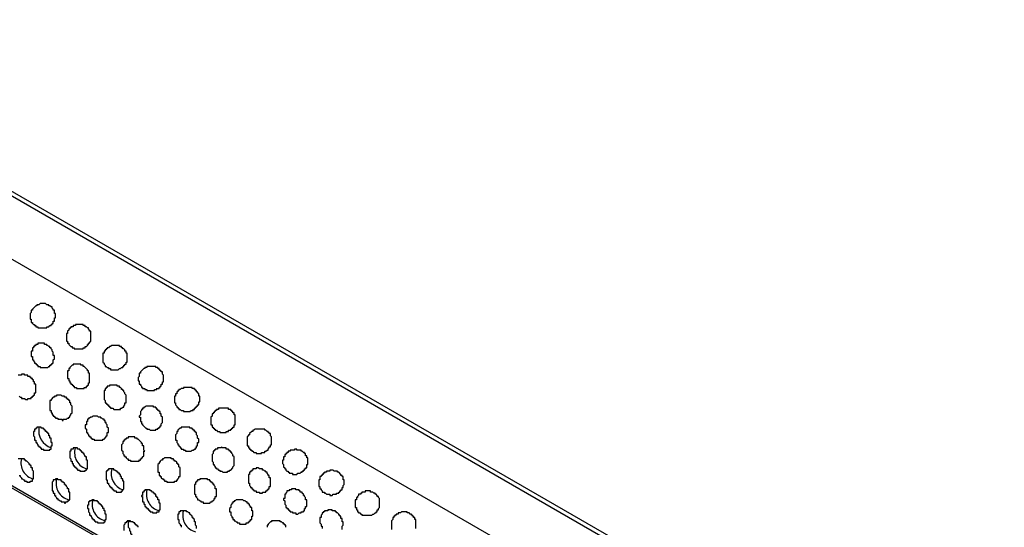
# Model space of a CAD drawing. Extents: x 0 to 219, y -4 to 280.
# Drawn here: x 97 to 120, y 190 to 202 of the extents above; entities that cross this region are included whole.
import ezdxf

# ---------------------------------------------------------------- set-up
doc = ezdxf.new("R2010")
doc.units = 0
doc.header["$LTSCALE"] = 10
doc.header["$MEASUREMENT"] = 0
doc.layers.add('CADdetails-9-EXTRAFINE', color=9, linetype='CONTINUOUS')

msp = doc.modelspace()

# ---------------------------------------------------------------- linework, layer by layer
at = {"layer": 'CADdetails-9-EXTRAFINE'}
for p, q in [((120.046, 184.414, 0), (59.288, 219.487, 0)), ((117.719, 178.956, 0), (58.538, 213.125, 0)), ((97.724, 194.734, 0), (97.724, 194.74, 0)), ((98.578, 194.243, 0), (98.578, 194.249, 0)), ((97.724, 193.803, 0), (97.724, 193.809, 0)), ((98.578, 193.311, 0), (98.578, 193.318, 0)), ((100.259, 193.286, 0), (100.259, 193.292, 0)), ((97.311, 193.079, 0), (97.311, 193.085, 0)), ((99.432, 192.82, 0), (99.432, 192.826, 0)), ((101.113, 192.794, 0), (101.113, 192.801, 0)), ((98.164, 192.587, 0), (98.164, 192.594, 0)), ((97.492, 192.38, 0), (97.492, 192.387, 0)), ((101.966, 192.303, 0), (101.966, 192.309, 0)), ((97.595, 191.863, 0), (97.595, 191.869, 0)), ((97.724, 191.837, 0), (97.724, 191.844, 0)), ((98.345, 191.889, 0), (98.345, 191.895, 0)), ((101.113, 191.837, 0), (101.113, 191.844, 0)), ((97.078, 191.63, 0), (97.078, 191.637, 0)), ((99.845, 191.604, 0), (99.845, 191.611, 0)), ((98.578, 191.346, 0), (98.578, 191.352, 0)), ((103.648, 191.32, 0), (103.648, 191.326, 0)), ((97.181, 191.113, 0), (97.181, 191.119, 0)), ((97.311, 191.113, 0), (97.311, 191.119, 0)), ((100.026, 190.906, 0), (100.026, 190.912, 0)), ((100.699, 191.113, 0), (100.699, 191.119, 0)), ((98.759, 190.673, 0), (98.759, 190.68, 0)), ((99.328, 190.854, 0), (99.328, 190.861, 0)), ((99.328, 190.854, 0), (99.432, 190.854, 0)), ((104.501, 190.828, 0), (104.501, 190.835, 0)), ((98.164, 190.621, 0), (98.164, 190.628, 0)), ((101.553, 190.621, 0), (101.553, 190.628, 0)), ((100.88, 190.414, 0), (100.88, 190.421, 0)), ((105.355, 190.337, 0), (105.355, 190.343, 0)), ((98.914, 190.13, 0), (98.914, 190.136, 0)), ((98.914, 190.13, 0), (98.992, 190.13, 0)), ((98.992, 190.13, 0), (98.992, 190.136, 0)), ((99.613, 190.182, 0), (99.613, 190.188, 0))]:
    msp.add_line(p, q, dxfattribs=at)
for points in [[(120.15, 184.465), (59.391, 219.539), (57.788, 218.634)], [(118.779, 183.663), (59.288, 218.013), (59.288, 219.487)], [(117.719, 178.904), (59.288, 212.633), (59.21, 212.581), (59.159, 212.53), (59.107, 212.452), (59.055, 212.4), (59.003, 212.323), (58.926, 212.245), (58.874, 212.193), (58.822, 212.116), (58.771, 212.038), (58.719, 211.961), (58.667, 211.909), (58.641, 211.831), (58.59, 211.754), (58.538, 211.676)], [(97.026, 193.104), (97.052, 193.079), (97.078, 193.079), (97.078, 193.053), (97.155, 193.053), (97.181, 193.027), (97.233, 193.027), (97.233, 193.053), (97.311, 193.053), (97.311, 193.079), (97.336, 193.079), (97.336, 193.104), (97.362, 193.104), (97.362, 193.13), (97.388, 193.13), (97.388, 193.182), (97.414, 193.182), (97.414, 193.389), (97.388, 193.389), (97.388, 193.441), (97.362, 193.441), (97.362, 193.492), (97.336, 193.492), (97.336, 193.518), (97.311, 193.518), (97.311, 193.544), (97.285, 193.544), (97.285, 193.57), (97.233, 193.57), (97.233, 193.596), (97.155, 193.596), (97.155, 193.622), (97.078, 193.622), (97.078, 193.596), (97, 193.596)], [(97.724, 191.837), (97.75, 191.837), (97.75, 191.863), (97.776, 191.863), (97.776, 191.941), (97.802, 191.941), (97.802, 192.018), (97.776, 192.018), (97.776, 192.122), (97.75, 192.122), (97.75, 192.173), (97.724, 192.173), (97.724, 192.225), (97.699, 192.225), (97.699, 192.251), (97.673, 192.251), (97.673, 192.277), (97.647, 192.277), (97.647, 192.303), (97.621, 192.303), (97.621, 192.328), (97.595, 192.328), (97.595, 192.354), (97.543, 192.354), (97.543, 192.38), (97.44, 192.38), (97.44, 192.354), (97.414, 192.354), (97.414, 192.328), (97.388, 192.328), (97.388, 192.277), (97.362, 192.277), (97.362, 192.173), (97.388, 192.147), (97.388, 192.07), (97.414, 192.07), (97.414, 192.018), (97.44, 192.018), (97.44, 191.992), (97.466, 191.966), (97.466, 191.941), (97.492, 191.941), (97.492, 191.915), (97.517, 191.915), (97.517, 191.889), (97.543, 191.889), (97.543, 191.863), (97.595, 191.863)], [(97.595, 191.863), (97.595, 191.837), (97.724, 191.837)], [(97.311, 191.113), (97.336, 191.113), (97.336, 191.165), (97.362, 191.165), (97.362, 191.346), (97.336, 191.371), (97.336, 191.423), (97.311, 191.423), (97.311, 191.475), (97.285, 191.475), (97.285, 191.501), (97.259, 191.501), (97.259, 191.527), (97.207, 191.578), (97.181, 191.578), (97.181, 191.604), (97.155, 191.604), (97.155, 191.63), (97, 191.63)], [(99.432, 190.854), (99.432, 190.88), (99.457, 190.88), (99.457, 190.906), (99.483, 190.932), (99.483, 191.113), (99.457, 191.113), (99.457, 191.165), (99.432, 191.165), (99.432, 191.216), (99.406, 191.216), (99.406, 191.268), (99.38, 191.268), (99.38, 191.294), (99.354, 191.294), (99.354, 191.32), (99.328, 191.32), (99.328, 191.346), (99.302, 191.346), (99.276, 191.371), (99.25, 191.371), (99.25, 191.397), (99.121, 191.397), (99.121, 191.371), (99.095, 191.371), (99.095, 191.346), (99.069, 191.346), (99.069, 191.139), (99.095, 191.139), (99.095, 191.061), (99.121, 191.061), (99.121, 191.035), (99.147, 191.009), (99.147, 190.983), (99.173, 190.983), (99.173, 190.958), (99.199, 190.958), (99.199, 190.932), (99.225, 190.932), (99.225, 190.906), (99.25, 190.906), (99.25, 190.88), (99.302, 190.88), (99.302, 190.854), (99.328, 190.854)], [(97.026, 191.242), (97.052, 191.242), (97.052, 191.216), (97.078, 191.19), (97.078, 191.165), (97.104, 191.165), (97.129, 191.139), (97.155, 191.139), (97.155, 191.113), (97.181, 191.113)], [(97.181, 191.113), (97.207, 191.113), (97.207, 191.087), (97.285, 191.087), (97.285, 191.113), (97.311, 191.113)], [(98.992, 190.13), (99.018, 190.13), (99.018, 190.156), (99.044, 190.156), (99.044, 190.208), (99.069, 190.208), (99.069, 190.337), (99.044, 190.337), (99.044, 190.414), (99.018, 190.414), (99.018, 190.466), (98.992, 190.466), (98.992, 190.518), (98.966, 190.518), (98.966, 190.544), (98.94, 190.544), (98.94, 190.57), (98.914, 190.57), (98.914, 190.595), (98.888, 190.595), (98.888, 190.621), (98.862, 190.621), (98.862, 190.647), (98.785, 190.647), (98.785, 190.673), (98.733, 190.673), (98.733, 190.647), (98.681, 190.647), (98.681, 190.621), (98.656, 190.621), (98.656, 190.544), (98.63, 190.544), (98.63, 190.466), (98.656, 190.466), (98.656, 190.389), (98.681, 190.363), (98.681, 190.311), (98.707, 190.311), (98.707, 190.285), (98.733, 190.259), (98.733, 190.233), (98.759, 190.233), (98.759, 190.208), (98.785, 190.208), (98.785, 190.182), (98.811, 190.182), (98.811, 190.156), (98.862, 190.156), (98.862, 190.13), (98.914, 190.13)], [(104.605, 189.975), (104.605, 190.052), (104.631, 190.078), (104.631, 190.156), (104.605, 190.156), (104.605, 190.233), (104.579, 190.233), (104.579, 190.285), (104.553, 190.285), (104.553, 190.311), (104.527, 190.311), (104.527, 190.337), (104.501, 190.363), (104.475, 190.363), (104.475, 190.389), (104.449, 190.389), (104.449, 190.414), (104.372, 190.414), (104.372, 190.44), (104.268, 190.44), (104.268, 190.414), (104.191, 190.414), (104.191, 190.389), (104.165, 190.389), (104.165, 190.363), (104.139, 190.363), (104.139, 190.337), (104.113, 190.311), (104.113, 190.259), (104.087, 190.259), (104.087, 190.13), (104.113, 190.104), (104.113, 190.052), (104.139, 190.052), (104.139, 190.001)], [(101.19, 190.001), (101.19, 190.052), (101.165, 190.078), (101.165, 190.156), (101.139, 190.156), (101.139, 190.208), (101.113, 190.233), (101.113, 190.259), (101.087, 190.259), (101.087, 190.285), (101.035, 190.337), (101.035, 190.363), (101.009, 190.363), (100.983, 190.389), (100.958, 190.389), (100.958, 190.414), (100.802, 190.414), (100.802, 190.389), (100.777, 190.389), (100.777, 190.337), (100.751, 190.337), (100.751, 190.208), (100.777, 190.208), (100.777, 190.13), (100.802, 190.104), (100.802, 190.078), (100.828, 190.078), (100.828, 190.026)], [(106.338, 190.001), (106.338, 190.208), (106.312, 190.208), (106.312, 190.259), (106.286, 190.259), (106.286, 190.285), (106.26, 190.285), (106.26, 190.311), (106.234, 190.311), (106.234, 190.337), (106.208, 190.337), (106.182, 190.363), (106.131, 190.363), (106.131, 190.389), (106.001, 190.389), (105.976, 190.363), (105.924, 190.363), (105.924, 190.337), (105.872, 190.337), (105.872, 190.311), (105.846, 190.311), (105.846, 190.285), (105.82, 190.285), (105.82, 190.259), (105.794, 190.259), (105.794, 190.208), (105.769, 190.182), (105.769, 189.975)], [(99.82, 190.026), (99.82, 190.052), (99.794, 190.052), (99.794, 190.078), (99.768, 190.078), (99.768, 190.104), (99.742, 190.104), (99.742, 190.13), (99.716, 190.13), (99.69, 190.156), (99.638, 190.156), (99.638, 190.182), (99.561, 190.182), (99.561, 190.156), (99.535, 190.156), (99.535, 190.13), (99.509, 190.13), (99.509, 190.104), (99.483, 190.078), (99.483, 189.949)], [(99.613, 190.182), (99.613, 190.156), (99.587, 190.156), (99.587, 190.026), (99.613, 190.001), (99.613, 189.949), (99.638, 189.923), (99.638, 189.871), (99.664, 189.871), (99.664, 189.845), (99.69, 189.845), (99.69, 189.794), (99.716, 189.794), (99.716, 189.768), (99.742, 189.768), (99.768, 189.742), (99.794, 189.742), (99.794, 189.716), (99.82, 189.716), (99.845, 189.69), (99.897, 189.69)], [(103.286, 190.026), (103.286, 190.078), (103.26, 190.078), (103.26, 190.104), (103.234, 190.104), (103.234, 190.13), (103.208, 190.13), (103.182, 190.156), (103.156, 190.156), (103.156, 190.182), (102.949, 190.182), (102.949, 190.156), (102.923, 190.156), (102.872, 190.104), (102.872, 190.078), (102.846, 190.078), (102.846, 190.026)]]:
    msp.add_lwpolyline(points, dxfattribs=at)
for points in [[(97.724, 194.734), (97.75, 194.76), (97.776, 194.76), (97.776, 194.786), (97.802, 194.786), (97.802, 194.812), (97.828, 194.812), (97.828, 194.863), (97.854, 194.863), (97.854, 194.941), (97.88, 194.941), (97.88, 195.044), (97.854, 195.044), (97.854, 195.122), (97.828, 195.122), (97.828, 195.148), (97.802, 195.174), (97.802, 195.2), (97.776, 195.2), (97.75, 195.225), (97.724, 195.225), (97.724, 195.251), (97.673, 195.251), (97.647, 195.277), (97.517, 195.277), (97.492, 195.251), (97.44, 195.251), (97.44, 195.225), (97.414, 195.225), (97.336, 195.148), (97.336, 195.122), (97.311, 195.122), (97.311, 195.07), (97.285, 195.044), (97.285, 194.915), (97.311, 194.915), (97.311, 194.837), (97.336, 194.837), (97.336, 194.812), (97.362, 194.786), (97.388, 194.786), (97.388, 194.76), (97.414, 194.76), (97.414, 194.734), (97.466, 194.734), (97.466, 194.708), (97.673, 194.708), (97.673, 194.734)], [(98.578, 194.243), (98.578, 194.268), (98.604, 194.268), (98.63, 194.294), (98.63, 194.32), (98.656, 194.32), (98.656, 194.346), (98.681, 194.346), (98.681, 194.372), (98.707, 194.398), (98.707, 194.631), (98.681, 194.631), (98.681, 194.656), (98.656, 194.682), (98.656, 194.708), (98.63, 194.708), (98.604, 194.734), (98.578, 194.734), (98.578, 194.76), (98.526, 194.76), (98.526, 194.786), (98.345, 194.786), (98.345, 194.76), (98.293, 194.76), (98.293, 194.734), (98.242, 194.734), (98.242, 194.708), (98.216, 194.708), (98.216, 194.682), (98.19, 194.682), (98.19, 194.656), (98.164, 194.631), (98.164, 194.579), (98.138, 194.579), (98.138, 194.398), (98.164, 194.398), (98.164, 194.346), (98.19, 194.346), (98.19, 194.32), (98.242, 194.268), (98.268, 194.268), (98.268, 194.243), (98.319, 194.243), (98.319, 194.217), (98.526, 194.217), (98.526, 194.243)], [(97.724, 193.803), (97.75, 193.803), (97.75, 193.829), (97.776, 193.829), (97.776, 193.855), (97.802, 193.855), (97.802, 193.88), (97.828, 193.88), (97.828, 193.958), (97.854, 193.984), (97.854, 194.061), (97.828, 194.061), (97.828, 194.139), (97.802, 194.165), (97.802, 194.191), (97.776, 194.217), (97.776, 194.243), (97.75, 194.243), (97.75, 194.268), (97.724, 194.268), (97.699, 194.294), (97.673, 194.294), (97.673, 194.32), (97.621, 194.32), (97.621, 194.346), (97.466, 194.346), (97.466, 194.32), (97.414, 194.32), (97.414, 194.294), (97.388, 194.294), (97.388, 194.268), (97.362, 194.268), (97.362, 194.243), (97.336, 194.243), (97.336, 194.165), (97.311, 194.165), (97.311, 194.036), (97.336, 194.036), (97.336, 193.958), (97.362, 193.958), (97.362, 193.932), (97.388, 193.906), (97.388, 193.88), (97.414, 193.88), (97.414, 193.855), (97.44, 193.855), (97.44, 193.829), (97.466, 193.829), (97.466, 193.803), (97.517, 193.803), (97.517, 193.777), (97.699, 193.777)], [(99.406, 193.751), (99.432, 193.777), (99.457, 193.777), (99.457, 193.803), (99.483, 193.803), (99.483, 193.829), (99.509, 193.829), (99.509, 193.855), (99.535, 193.855), (99.535, 193.906), (99.561, 193.906), (99.561, 194.113), (99.535, 194.113), (99.535, 194.165), (99.509, 194.165), (99.509, 194.191), (99.483, 194.217), (99.457, 194.217), (99.457, 194.243), (99.432, 194.243), (99.432, 194.268), (99.38, 194.268), (99.38, 194.294), (99.199, 194.294), (99.173, 194.268), (99.147, 194.268), (99.121, 194.243), (99.095, 194.243), (99.095, 194.217), (99.069, 194.217), (99.069, 194.191), (99.044, 194.191), (99.044, 194.165), (99.018, 194.165), (99.018, 194.113), (98.992, 194.113), (98.992, 193.906), (99.018, 193.88), (99.018, 193.855), (99.044, 193.829), (99.044, 193.803), (99.069, 193.803), (99.095, 193.777), (99.121, 193.777), (99.121, 193.751), (99.173, 193.751), (99.173, 193.725), (99.354, 193.725), (99.38, 193.751)], [(98.578, 193.311), (98.604, 193.311), (98.604, 193.337), (98.63, 193.337), (98.63, 193.363), (98.656, 193.363), (98.656, 193.415), (98.681, 193.415), (98.681, 193.648), (98.656, 193.648), (98.656, 193.699), (98.63, 193.699), (98.63, 193.725), (98.552, 193.803), (98.526, 193.803), (98.526, 193.829), (98.474, 193.829), (98.474, 193.855), (98.293, 193.855), (98.293, 193.829), (98.268, 193.829), (98.216, 193.777), (98.216, 193.751), (98.19, 193.751), (98.19, 193.699), (98.164, 193.699), (98.164, 193.518), (98.19, 193.518), (98.19, 193.467), (98.216, 193.467), (98.216, 193.415), (98.242, 193.415), (98.242, 193.389), (98.268, 193.389), (98.268, 193.363), (98.293, 193.363), (98.293, 193.337), (98.319, 193.337), (98.319, 193.311), (98.371, 193.311), (98.371, 193.286), (98.552, 193.286), (98.552, 193.311)], [(100.259, 193.286), (100.311, 193.286), (100.311, 193.311), (100.337, 193.311), (100.337, 193.337), (100.363, 193.337), (100.363, 193.389), (100.389, 193.389), (100.389, 193.441), (100.414, 193.441), (100.414, 193.596), (100.389, 193.622), (100.389, 193.674), (100.363, 193.674), (100.363, 193.699), (100.337, 193.699), (100.337, 193.725), (100.311, 193.725), (100.311, 193.751), (100.285, 193.751), (100.285, 193.777), (100.233, 193.777), (100.233, 193.803), (100.026, 193.803), (100.026, 193.777), (99.975, 193.777), (99.975, 193.751), (99.949, 193.751), (99.871, 193.674), (99.871, 193.648), (99.845, 193.648), (99.845, 193.57), (99.82, 193.544), (99.82, 193.467), (99.845, 193.467), (99.845, 193.389), (99.871, 193.389), (99.871, 193.363), (99.897, 193.337), (99.897, 193.311), (99.923, 193.311), (99.923, 193.286), (99.975, 193.286), (99.975, 193.26), (100.026, 193.26), (100.026, 193.234), (100.207, 193.234), (100.207, 193.26), (100.259, 193.26)], [(99.432, 192.82), (99.457, 192.846), (99.483, 192.846), (99.483, 192.872), (99.509, 192.898), (99.509, 192.949), (99.535, 192.949), (99.535, 193.13), (99.509, 193.156), (99.509, 193.182), (99.483, 193.208), (99.483, 193.234), (99.457, 193.234), (99.457, 193.26), (99.432, 193.26), (99.432, 193.286), (99.406, 193.311), (99.38, 193.311), (99.38, 193.337), (99.328, 193.337), (99.328, 193.363), (99.147, 193.363), (99.147, 193.337), (99.095, 193.337), (99.095, 193.311), (99.069, 193.311), (99.069, 193.286), (99.044, 193.286), (99.044, 193.234), (99.018, 193.234), (99.018, 193.027), (99.044, 193.001), (99.044, 192.949), (99.069, 192.949), (99.069, 192.923), (99.095, 192.923), (99.095, 192.898), (99.121, 192.898), (99.121, 192.872), (99.147, 192.872), (99.147, 192.846), (99.173, 192.846), (99.173, 192.82), (99.225, 192.82), (99.25, 192.794), (99.406, 192.794), (99.406, 192.82)], [(101.113, 192.794), (101.139, 192.794), (101.139, 192.82), (101.165, 192.82), (101.165, 192.846), (101.19, 192.846), (101.19, 192.872), (101.216, 192.872), (101.216, 192.898), (101.242, 192.898), (101.242, 192.975), (101.268, 192.975), (101.268, 193.104), (101.242, 193.104), (101.242, 193.156), (101.216, 193.182), (101.216, 193.208), (101.19, 193.208), (101.19, 193.234), (101.165, 193.234), (101.165, 193.26), (101.139, 193.26), (101.139, 193.286), (101.087, 193.286), (101.087, 193.311), (100.88, 193.311), (100.88, 193.286), (100.828, 193.286), (100.802, 193.26), (100.777, 193.26), (100.777, 193.234), (100.751, 193.234), (100.751, 193.208), (100.725, 193.208), (100.725, 193.156), (100.699, 193.156), (100.699, 193.104), (100.673, 193.104), (100.673, 192.949), (100.699, 192.949), (100.699, 192.898), (100.725, 192.872), (100.725, 192.846), (100.751, 192.846), (100.751, 192.82), (100.777, 192.82), (100.777, 192.794), (100.802, 192.794), (100.828, 192.768), (100.88, 192.768), (100.88, 192.742), (101.035, 192.742), (101.061, 192.768), (101.113, 192.768)], [(98.164, 192.587), (98.19, 192.587), (98.19, 192.613), (98.216, 192.613), (98.216, 192.639), (98.242, 192.665), (98.242, 192.691), (98.268, 192.716), (98.268, 192.872), (98.242, 192.898), (98.242, 192.949), (98.216, 192.949), (98.216, 193.001), (98.19, 193.001), (98.19, 193.027), (98.164, 193.027), (98.164, 193.053), (98.138, 193.053), (98.138, 193.079), (98.087, 193.079), (98.087, 193.104), (98.035, 193.104), (98.009, 193.13), (97.905, 193.13), (97.905, 193.104), (97.854, 193.104), (97.854, 193.079), (97.828, 193.079), (97.776, 193.027), (97.776, 193.001), (97.75, 193.001), (97.75, 192.768), (97.776, 192.768), (97.776, 192.716), (97.802, 192.716), (97.802, 192.665), (97.828, 192.665), (97.828, 192.639), (97.854, 192.639), (97.854, 192.613), (97.88, 192.613), (97.88, 192.587), (97.931, 192.587), (97.931, 192.561), (98.035, 192.561), (98.035, 192.535), (98.061, 192.535), (98.061, 192.561), (98.138, 192.561)], [(100.259, 192.328), (100.285, 192.328), (100.285, 192.354), (100.311, 192.354), (100.311, 192.38), (100.337, 192.38), (100.337, 192.406), (100.363, 192.406), (100.363, 192.458), (100.389, 192.484), (100.389, 192.613), (100.363, 192.639), (100.363, 192.691), (100.337, 192.691), (100.337, 192.742), (100.311, 192.742), (100.311, 192.768), (100.285, 192.768), (100.285, 192.794), (100.259, 192.794), (100.259, 192.82), (100.233, 192.82), (100.233, 192.846), (100.182, 192.846), (100.182, 192.872), (100.001, 192.872), (99.975, 192.846), (99.949, 192.846), (99.949, 192.82), (99.923, 192.82), (99.923, 192.794), (99.897, 192.794), (99.897, 192.768), (99.871, 192.742), (99.871, 192.665), (99.845, 192.639), (99.845, 192.613), (99.871, 192.613), (99.871, 192.51), (99.897, 192.51), (99.897, 192.458), (99.923, 192.458), (99.923, 192.432), (100.001, 192.354), (100.026, 192.354), (100.026, 192.328), (100.078, 192.328), (100.104, 192.303), (100.233, 192.303), (100.233, 192.328)], [(101.966, 192.303), (101.992, 192.303), (101.992, 192.328), (102.018, 192.328), (102.018, 192.354), (102.044, 192.354), (102.044, 192.38), (102.07, 192.38), (102.07, 192.432), (102.096, 192.432), (102.096, 192.665), (102.07, 192.665), (102.07, 192.716), (102.044, 192.716), (102.044, 192.742), (102.018, 192.742), (102.018, 192.768), (101.992, 192.768), (101.992, 192.794), (101.94, 192.794), (101.94, 192.82), (101.708, 192.82), (101.708, 192.794), (101.656, 192.794), (101.656, 192.768), (101.63, 192.768), (101.63, 192.742), (101.604, 192.742), (101.604, 192.716), (101.578, 192.716), (101.578, 192.691), (101.553, 192.691), (101.553, 192.639), (101.527, 192.613), (101.527, 192.432), (101.553, 192.432), (101.553, 192.38), (101.578, 192.38), (101.578, 192.354), (101.604, 192.354), (101.604, 192.328), (101.63, 192.328), (101.63, 192.303), (101.656, 192.303), (101.682, 192.277), (101.734, 192.277), (101.734, 192.251), (101.889, 192.251), (101.889, 192.277), (101.94, 192.277), (101.94, 192.303)], [(98.992, 192.096), (99.018, 192.096), (99.069, 192.147), (99.069, 192.173), (99.095, 192.173), (99.095, 192.251), (99.121, 192.251), (99.121, 192.354), (99.095, 192.38), (99.095, 192.432), (99.069, 192.458), (99.069, 192.484), (99.044, 192.484), (99.044, 192.535), (99.018, 192.535), (99.018, 192.561), (98.992, 192.561), (98.966, 192.587), (98.94, 192.587), (98.94, 192.613), (98.888, 192.613), (98.862, 192.639), (98.759, 192.639), (98.733, 192.613), (98.707, 192.613), (98.681, 192.587), (98.656, 192.587), (98.656, 192.561), (98.63, 192.561), (98.63, 192.51), (98.604, 192.51), (98.604, 192.432), (98.578, 192.432), (98.578, 192.354), (98.604, 192.328), (98.604, 192.251), (98.63, 192.251), (98.63, 192.225), (98.656, 192.199), (98.656, 192.173), (98.681, 192.173), (98.681, 192.147), (98.707, 192.147), (98.707, 192.122), (98.733, 192.122), (98.733, 192.096), (98.785, 192.096), (98.785, 192.07), (98.992, 192.07)], [(101.113, 191.837), (101.139, 191.863), (101.165, 191.863), (101.165, 191.889), (101.19, 191.889), (101.19, 191.941), (101.216, 191.941), (101.216, 192.018), (101.242, 192.018), (101.242, 192.096), (101.216, 192.122), (101.216, 192.173), (101.19, 192.199), (101.19, 192.251), (101.165, 192.251), (101.165, 192.277), (101.139, 192.277), (101.139, 192.303), (101.113, 192.303), (101.113, 192.328), (101.087, 192.328), (101.087, 192.354), (101.035, 192.354), (101.035, 192.38), (100.828, 192.38), (100.828, 192.354), (100.802, 192.354), (100.751, 192.303), (100.751, 192.277), (100.725, 192.277), (100.725, 192.225), (100.699, 192.199), (100.699, 192.07), (100.725, 192.07), (100.725, 192.018), (100.751, 191.992), (100.751, 191.966), (100.777, 191.966), (100.777, 191.941), (100.802, 191.915), (100.802, 191.889), (100.828, 191.889), (100.828, 191.863), (100.88, 191.863), (100.88, 191.837), (100.932, 191.837), (100.932, 191.811), (101.061, 191.811), (101.087, 191.837)], [(102.794, 191.811), (102.82, 191.811), (102.846, 191.837), (102.872, 191.837), (102.872, 191.863), (102.898, 191.889), (102.898, 191.915), (102.923, 191.915), (102.923, 191.966), (102.949, 191.966), (102.949, 192.147), (102.923, 192.173), (102.923, 192.225), (102.898, 192.225), (102.898, 192.251), (102.872, 192.251), (102.872, 192.277), (102.846, 192.277), (102.82, 192.303), (102.794, 192.303), (102.794, 192.328), (102.561, 192.328), (102.535, 192.303), (102.51, 192.303), (102.51, 192.277), (102.484, 192.277), (102.432, 192.225), (102.432, 192.199), (102.406, 192.199), (102.406, 192.173), (102.38, 192.147), (102.38, 191.941), (102.406, 191.941), (102.406, 191.889), (102.432, 191.889), (102.432, 191.863), (102.458, 191.863), (102.458, 191.837), (102.484, 191.837), (102.484, 191.811), (102.51, 191.811), (102.535, 191.785), (102.587, 191.785), (102.587, 191.759), (102.716, 191.759), (102.716, 191.785), (102.794, 191.785)], [(99.845, 191.604), (99.871, 191.604), (99.871, 191.63), (99.897, 191.63), (99.897, 191.656), (99.923, 191.656), (99.923, 191.682), (99.949, 191.708), (99.949, 191.811), (99.975, 191.811), (99.949, 191.837), (99.949, 191.941), (99.923, 191.941), (99.923, 191.992), (99.897, 191.992), (99.897, 192.018), (99.82, 192.096), (99.794, 192.096), (99.794, 192.122), (99.742, 192.122), (99.742, 192.147), (99.587, 192.147), (99.587, 192.122), (99.535, 192.122), (99.535, 192.096), (99.509, 192.096), (99.509, 192.07), (99.483, 192.07), (99.483, 192.044), (99.457, 192.044), (99.457, 191.992), (99.432, 191.966), (99.432, 191.837), (99.457, 191.811), (99.457, 191.759), (99.483, 191.734), (99.483, 191.708), (99.509, 191.708), (99.509, 191.682), (99.535, 191.682), (99.535, 191.656), (99.561, 191.63), (99.587, 191.63), (99.587, 191.604), (99.638, 191.604), (99.638, 191.578), (99.845, 191.578)], [(98.578, 191.346), (98.578, 191.371), (98.604, 191.371), (98.604, 191.397), (98.63, 191.397), (98.63, 191.604), (98.604, 191.604), (98.604, 191.682), (98.578, 191.682), (98.578, 191.708), (98.552, 191.734), (98.552, 191.759), (98.526, 191.759), (98.526, 191.785), (98.5, 191.785), (98.5, 191.811), (98.474, 191.811), (98.474, 191.837), (98.449, 191.837), (98.449, 191.863), (98.397, 191.863), (98.397, 191.889), (98.293, 191.889), (98.293, 191.863), (98.242, 191.863), (98.242, 191.811), (98.216, 191.811), (98.216, 191.656), (98.242, 191.63), (98.242, 191.578), (98.268, 191.578), (98.268, 191.527), (98.293, 191.527), (98.293, 191.475), (98.319, 191.475), (98.319, 191.449), (98.345, 191.449), (98.345, 191.423), (98.371, 191.423), (98.371, 191.397), (98.397, 191.397), (98.397, 191.371), (98.449, 191.371), (98.449, 191.346)], [(101.966, 191.346), (101.966, 191.371), (101.992, 191.371), (102.044, 191.423), (102.044, 191.449), (102.07, 191.475), (102.07, 191.682), (102.044, 191.708), (102.044, 191.734), (102.018, 191.759), (102.018, 191.785), (101.992, 191.785), (101.992, 191.811), (101.966, 191.811), (101.966, 191.837), (101.94, 191.837), (101.94, 191.863), (101.889, 191.863), (101.889, 191.889), (101.785, 191.889), (101.785, 191.915), (101.759, 191.889), (101.682, 191.889), (101.682, 191.863), (101.63, 191.863), (101.63, 191.837), (101.604, 191.837), (101.604, 191.811), (101.578, 191.811), (101.578, 191.759), (101.553, 191.734), (101.553, 191.578), (101.578, 191.553), (101.578, 191.501), (101.604, 191.501), (101.604, 191.475), (101.63, 191.449), (101.63, 191.423), (101.656, 191.423), (101.656, 191.397), (101.682, 191.397), (101.708, 191.371), (101.734, 191.371), (101.734, 191.346), (101.785, 191.346), (101.811, 191.32), (101.915, 191.32), (101.915, 191.346)], [(103.648, 191.32), (103.673, 191.32), (103.673, 191.346), (103.699, 191.346), (103.699, 191.371), (103.725, 191.371), (103.725, 191.397), (103.751, 191.397), (103.751, 191.423), (103.777, 191.423), (103.777, 191.501), (103.803, 191.501), (103.803, 191.656), (103.777, 191.656), (103.777, 191.708), (103.751, 191.708), (103.751, 191.759), (103.725, 191.759), (103.725, 191.785), (103.699, 191.785), (103.673, 191.811), (103.648, 191.811), (103.648, 191.837), (103.544, 191.837), (103.544, 191.863), (103.492, 191.863), (103.492, 191.837), (103.389, 191.837), (103.389, 191.811), (103.337, 191.811), (103.337, 191.785), (103.311, 191.785), (103.311, 191.759), (103.286, 191.759), (103.286, 191.734), (103.26, 191.734), (103.26, 191.682), (103.234, 191.682), (103.234, 191.604), (103.208, 191.604), (103.208, 191.527), (103.234, 191.501), (103.234, 191.449), (103.26, 191.423), (103.26, 191.397), (103.286, 191.397), (103.286, 191.371), (103.311, 191.346), (103.337, 191.346), (103.337, 191.32), (103.363, 191.32), (103.363, 191.294), (103.441, 191.294), (103.441, 191.268), (103.544, 191.268), (103.57, 191.294), (103.622, 191.294)], [(100.699, 191.113), (100.725, 191.113), (100.725, 191.139), (100.751, 191.139), (100.751, 191.165), (100.777, 191.19), (100.777, 191.216), (100.802, 191.216), (100.802, 191.423), (100.777, 191.449), (100.777, 191.501), (100.751, 191.501), (100.751, 191.527), (100.725, 191.527), (100.725, 191.553), (100.699, 191.578), (100.673, 191.578), (100.673, 191.604), (100.647, 191.604), (100.647, 191.63), (100.595, 191.63), (100.595, 191.656), (100.44, 191.656), (100.414, 191.63), (100.389, 191.63), (100.389, 191.604), (100.363, 191.604), (100.337, 191.578), (100.337, 191.553), (100.311, 191.553), (100.311, 191.527), (100.285, 191.501), (100.285, 191.32), (100.311, 191.32), (100.311, 191.242), (100.337, 191.242), (100.337, 191.216), (100.363, 191.216), (100.363, 191.19), (100.389, 191.165), (100.414, 191.165), (100.414, 191.139), (100.44, 191.139), (100.44, 191.113), (100.492, 191.113), (100.492, 191.087), (100.673, 191.087), (100.673, 191.113)], [(102.82, 190.854), (102.82, 190.88), (102.846, 190.88), (102.846, 190.906), (102.872, 190.906), (102.872, 190.932), (102.898, 190.932), (102.898, 190.983), (102.923, 190.983), (102.923, 191.19), (102.898, 191.19), (102.898, 191.242), (102.872, 191.242), (102.872, 191.268), (102.846, 191.294), (102.846, 191.32), (102.82, 191.32), (102.82, 191.346), (102.794, 191.346), (102.768, 191.371), (102.742, 191.371), (102.742, 191.397), (102.665, 191.397), (102.639, 191.423), (102.587, 191.423), (102.587, 191.397), (102.51, 191.397), (102.51, 191.371), (102.484, 191.371), (102.484, 191.346), (102.458, 191.346), (102.458, 191.32), (102.432, 191.32), (102.432, 191.268), (102.406, 191.268), (102.406, 191.061), (102.432, 191.061), (102.432, 191.009), (102.458, 190.983), (102.458, 190.958), (102.484, 190.958), (102.484, 190.932), (102.51, 190.932), (102.51, 190.906), (102.535, 190.906), (102.535, 190.88), (102.587, 190.88), (102.587, 190.854), (102.665, 190.854), (102.665, 190.828), (102.742, 190.828), (102.742, 190.854)], [(104.501, 190.828), (104.527, 190.828), (104.527, 190.854), (104.553, 190.854), (104.553, 190.88), (104.579, 190.88), (104.579, 190.906), (104.605, 190.906), (104.605, 190.958), (104.631, 190.958), (104.631, 191.009), (104.656, 191.035), (104.656, 191.139), (104.631, 191.139), (104.631, 191.216), (104.605, 191.216), (104.605, 191.242), (104.579, 191.242), (104.579, 191.268), (104.527, 191.32), (104.501, 191.32), (104.501, 191.346), (104.424, 191.346), (104.398, 191.371), (104.32, 191.371), (104.32, 191.346), (104.243, 191.346), (104.243, 191.32), (104.191, 191.32), (104.191, 191.294), (104.165, 191.294), (104.165, 191.268), (104.139, 191.268), (104.139, 191.242), (104.113, 191.242), (104.113, 191.216), (104.087, 191.216), (104.087, 191.139), (104.061, 191.139), (104.061, 190.983), (104.087, 190.983), (104.087, 190.932), (104.113, 190.932), (104.113, 190.906), (104.139, 190.88), (104.139, 190.854), (104.191, 190.854), (104.191, 190.828), (104.217, 190.828), (104.243, 190.802), (104.32, 190.802), (104.32, 190.777), (104.372, 190.777), (104.398, 190.802), (104.475, 190.802), (104.475, 190.828)], [(98.164, 190.621), (98.164, 190.647), (98.19, 190.647), (98.19, 190.673), (98.216, 190.673), (98.216, 190.854), (98.19, 190.854), (98.19, 190.932), (98.164, 190.932), (98.164, 190.958), (98.138, 190.983), (98.138, 191.009), (98.112, 191.009), (98.112, 191.035), (98.087, 191.035), (98.087, 191.061), (98.061, 191.087), (98.035, 191.087), (98.035, 191.113), (98.009, 191.113), (98.009, 191.139), (97.931, 191.139), (97.931, 191.165), (97.88, 191.165), (97.88, 191.139), (97.828, 191.139), (97.828, 191.113), (97.802, 191.087), (97.802, 190.88), (97.828, 190.88), (97.828, 190.828), (97.854, 190.828), (97.854, 190.777), (97.88, 190.777), (97.88, 190.751), (97.905, 190.725), (97.905, 190.699), (97.931, 190.699), (97.931, 190.673), (97.957, 190.673), (97.983, 190.647), (98.009, 190.647), (98.009, 190.621), (98.087, 190.621), (98.087, 190.595), (98.112, 190.595), (98.112, 190.621)], [(101.553, 190.621), (101.553, 190.647), (101.578, 190.647), (101.604, 190.673), (101.604, 190.699), (101.63, 190.699), (101.63, 190.751), (101.656, 190.751), (101.656, 190.932), (101.63, 190.932), (101.63, 190.983), (101.604, 191.009), (101.604, 191.035), (101.578, 191.035), (101.578, 191.061), (101.553, 191.061), (101.553, 191.087), (101.527, 191.087), (101.527, 191.113), (101.501, 191.113), (101.501, 191.139), (101.449, 191.139), (101.449, 191.165), (101.268, 191.165), (101.268, 191.139), (101.216, 191.139), (101.216, 191.113), (101.19, 191.113), (101.19, 191.087), (101.165, 191.087), (101.165, 191.035), (101.139, 191.035), (101.139, 190.802), (101.165, 190.802), (101.165, 190.751), (101.19, 190.751), (101.19, 190.725), (101.216, 190.699), (101.216, 190.673), (101.242, 190.673), (101.268, 190.647), (101.294, 190.647), (101.294, 190.621), (101.346, 190.621), (101.346, 190.595), (101.501, 190.595), (101.527, 190.621)], [(100.259, 190.389), (100.311, 190.389), (100.311, 190.44), (100.337, 190.44), (100.337, 190.595), (100.311, 190.595), (100.311, 190.673), (100.285, 190.673), (100.285, 190.725), (100.259, 190.725), (100.259, 190.751), (100.233, 190.751), (100.233, 190.802), (100.207, 190.802), (100.207, 190.828), (100.182, 190.828), (100.182, 190.854), (100.156, 190.854), (100.13, 190.88), (100.104, 190.88), (100.104, 190.906), (99.975, 190.906), (99.975, 190.88), (99.949, 190.88), (99.949, 190.854), (99.923, 190.854), (99.923, 190.777), (99.897, 190.777), (99.897, 190.751), (99.923, 190.751), (99.923, 190.621), (99.949, 190.621), (99.949, 190.57), (99.975, 190.57), (99.975, 190.518), (100.001, 190.518), (100.001, 190.492), (100.026, 190.492), (100.026, 190.466), (100.052, 190.466), (100.052, 190.44), (100.078, 190.44), (100.078, 190.414), (100.104, 190.414), (100.104, 190.389), (100.156, 190.389), (100.156, 190.363), (100.259, 190.363)], [(103.648, 190.389), (103.699, 190.389), (103.699, 190.414), (103.725, 190.414), (103.725, 190.466), (103.751, 190.466), (103.751, 190.518), (103.777, 190.518), (103.777, 190.673), (103.751, 190.673), (103.751, 190.725), (103.725, 190.751), (103.725, 190.777), (103.699, 190.777), (103.699, 190.802), (103.673, 190.828), (103.673, 190.854), (103.622, 190.854), (103.622, 190.88), (103.596, 190.88), (103.596, 190.906), (103.518, 190.906), (103.518, 190.932), (103.415, 190.932), (103.415, 190.906), (103.363, 190.906), (103.363, 190.88), (103.311, 190.88), (103.311, 190.854), (103.286, 190.828), (103.286, 190.802), (103.26, 190.802), (103.26, 190.699), (103.234, 190.699), (103.234, 190.673), (103.26, 190.647), (103.26, 190.57), (103.286, 190.544), (103.286, 190.492), (103.311, 190.492), (103.311, 190.466), (103.337, 190.466), (103.337, 190.44), (103.363, 190.44), (103.363, 190.414), (103.389, 190.414), (103.389, 190.389), (103.441, 190.389), (103.441, 190.363), (103.518, 190.363), (103.518, 190.337), (103.57, 190.337), (103.596, 190.363), (103.648, 190.363)], [(102.38, 190.13), (102.406, 190.13), (102.406, 190.156), (102.432, 190.156), (102.432, 190.182), (102.458, 190.182), (102.458, 190.208), (102.484, 190.208), (102.484, 190.285), (102.51, 190.285), (102.51, 190.414), (102.484, 190.414), (102.484, 190.492), (102.458, 190.492), (102.458, 190.518), (102.432, 190.544), (102.432, 190.57), (102.406, 190.57), (102.406, 190.595), (102.38, 190.595), (102.38, 190.621), (102.354, 190.621), (102.328, 190.647), (102.303, 190.647), (102.277, 190.673), (102.122, 190.673), (102.096, 190.647), (102.07, 190.647), (102.07, 190.621), (102.044, 190.621), (102.044, 190.595), (102.018, 190.595), (102.018, 190.57), (101.992, 190.544), (101.992, 190.492), (101.966, 190.466), (101.966, 190.389), (101.992, 190.389), (101.992, 190.311), (102.018, 190.285), (102.018, 190.259), (102.044, 190.259), (102.044, 190.208), (102.07, 190.208), (102.07, 190.182), (102.096, 190.182), (102.122, 190.156), (102.147, 190.156), (102.147, 190.13), (102.199, 190.13), (102.199, 190.104), (102.354, 190.104), (102.354, 190.13)], [(105.355, 190.337), (105.381, 190.363), (105.406, 190.363), (105.406, 190.389), (105.432, 190.389), (105.432, 190.44), (105.458, 190.44), (105.458, 190.466), (105.484, 190.492), (105.484, 190.699), (105.458, 190.725), (105.458, 190.751), (105.432, 190.751), (105.432, 190.777), (105.406, 190.802), (105.381, 190.802), (105.381, 190.828), (105.355, 190.828), (105.329, 190.854), (105.277, 190.854), (105.277, 190.88), (105.148, 190.88), (105.148, 190.854), (105.07, 190.854), (105.07, 190.828), (105.044, 190.828), (105.044, 190.802), (104.993, 190.802), (104.993, 190.777), (104.967, 190.751), (104.967, 190.725), (104.941, 190.725), (104.941, 190.673), (104.915, 190.673), (104.915, 190.492), (104.941, 190.492), (104.941, 190.44), (104.967, 190.44), (104.967, 190.389), (104.993, 190.389), (104.993, 190.363), (105.019, 190.363), (105.044, 190.337), (105.07, 190.337), (105.07, 190.311), (105.303, 190.311), (105.329, 190.337)]]:
    msp.add_lwpolyline(points, close=True, dxfattribs=at)
for centre, radius, start, end in [((97.925, 192.303, 0), 0.44, 169.9347, 250.2036), ((98.712, 191.773, 0), 0.385, 162.505, 257.6311), ((97.453, 191.54, 0), 0.386, 166.4278, 256.4314), ((99.597, 191.293, 0), 0.412, 165.3891, 250.128), ((98.291, 191.059, 0), 0.399, 164.7449, 255.3923), ((100.412, 190.801, 0), 0.399, 164.7431, 255.394), ((99.126, 190.557, 0), 0.385, 162.5064, 257.6319), ((101.26, 190.307, 0), 0.395, 164.1688, 255.9695)]:
    msp.add_arc(centre, radius, start, end, dxfattribs=at)

doc.saveas('drawing.dxf')
